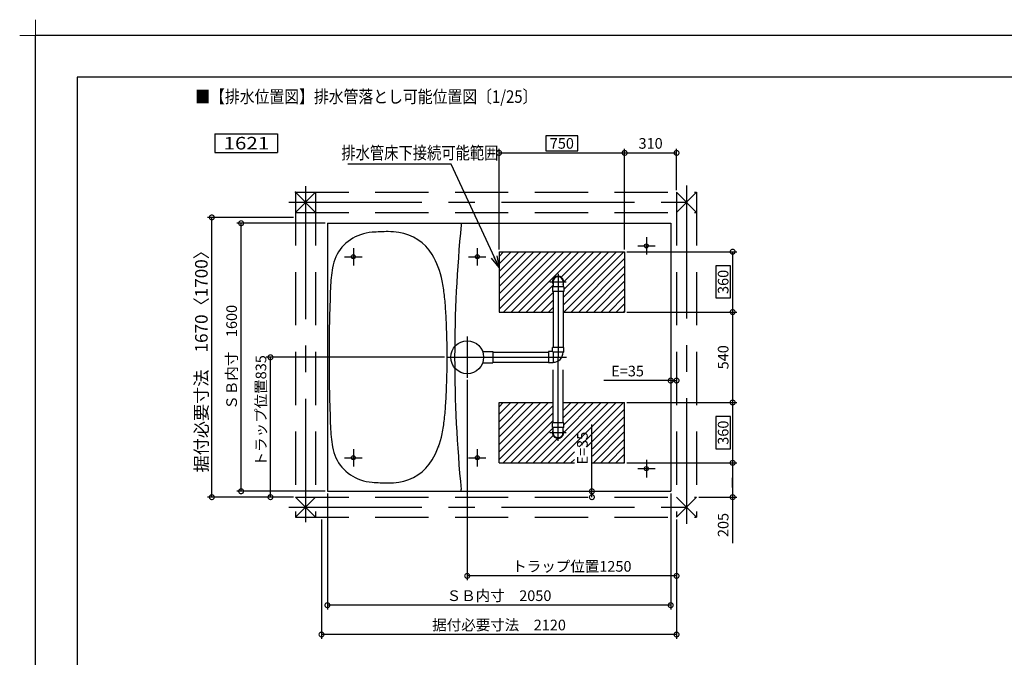
# Model space of a CAD drawing. Extents: x -424 to 186, y -4 to 301.
# Drawn here: x -424 to -189, y 148 to 301 of the extents above; entities that cross this region are included whole.
import ezdxf

# ---------------------------------------------------------------- set-up
doc = ezdxf.new("R2010")
doc.units = 0
doc.linetypes.add('CENTER', pattern=[50.8, 31.75, -6.35, 6.35, -6.35])
doc.linetypes.add('DASHED', pattern=[19.05, 12.7, -6.35])
doc.layers.get('0').update_dxf_attribs({"linetype": 'CONTINUOUS'})
doc.layers.get('DEFPOINTS').update_dxf_attribs({"linetype": 'CONTINUOUS'})
doc.layers.add('1図面枠', color=7, linetype='CONTINUOUS', lineweight=15)
for name, color, linetype in [('PV', 7, 'CONTINUOUS'), ('RV', 7, 'CONTINUOUS'), ('図面枠', 3, 'CONTINUOUS')]:
    doc.layers.add(name, color=color, linetype=linetype)
doc.styles.add('MX_DIMTXSTY_2', font='txt.shx', dxfattribs={"width": 0.95, "bigfont": 'extfont.shx'})
doc.styles.add('MX_DIMTXSTY_3', font='txt.shx', dxfattribs={"width": 1.05, "bigfont": 'extfont.shx'})
doc.styles.add('MX_DIMTXSTY_5', font='txt.shx', dxfattribs={"width": 1.2, "bigfont": 'extfont.shx'})
doc.styles.add('MX_DIMTXSTY_6', font='txt.shx', dxfattribs={"width": 0.9, "bigfont": 'extfont.shx'})
doc.styles.add('MX_NOTE_STANDARD', font='txt.shx', dxfattribs={"bigfont": 'extfont.shx'})
doc.dimstyles.new('MX_DIMSTYLE_RV', dxfattribs={"dimtxt": 4.1656, "dimasz": 2.5, "dimexe": 1, "dimexo": 0.5, "dimgap": 1, "dimtad": 1, "dimlfac": 25, "dimdsep": 46, "dimtxsty": 'MX_NOTE_STANDARD', "dimblk1": 'OPEN30', "dimblk2": 'OPEN30', "dimsah": 1, "dimcen": 2.5, "dimadec": 0, "dimazin": 0, "dimtfac": 1, "dimtmove": 0, "dimatfit": 3, "dimldrblk": 'OPEN30', "dimfxl": 1, "dimtzin": 0, "dimarcsym": 0})
doc.dimstyles.new('MXDIMSTYLE', dxfattribs={"dimtxt": 4.1656, "dimasz": 2.5, "dimexe": 1, "dimexo": 0.5, "dimgap": 1, "dimtad": 1, "dimdsep": 46, "dimtxsty": 'MX_NOTE_STANDARD', "dimblk1": 'OPEN30', "dimblk2": 'OPEN30', "dimsah": 1, "dimcen": 2.5, "dimadec": 0, "dimazin": 0, "dimtfac": 1, "dimtmove": 0, "dimatfit": 3, "dimldrblk": 'OPEN30', "dimfxl": 1, "dimtzin": 0, "dimarcsym": 0})
pattern_1 = [(45, (0, 7.5), (-0.8980256, 0.8980256), [])]

# ---------------------------------------------------------------- blocks, each defined once
blk = doc.blocks.new('_DOTSMALL')
at = {"color": 0, "linetype": 'ByBlock', "lineweight": -2, "const_width": 0.5}
blk.add_lwpolyline([(-0.0625, 0, 1), (0.0625, 0, 1)], format="xyb", close=True, dxfattribs=at)
blk = doc.blocks.new('*D3')
at = {"layer": 'DEFPOINTS', "color": 0}
for p in [(-377.86, 253.54), (-357.86, 253.54), (-357.86, 186.74)]:
    blk.add_point(p, dxfattribs=at)
at = {"layer": 'RV', "color": 0, "linetype": 'Continuous', "lineweight": -2}
for p, q in [((-358.36, 253.54), (-378.86, 253.54)), ((-377.86, 186.74), (-377.86, 253.54)), ((-358.36, 186.74), (-378.86, 186.74))]:
    blk.add_line(p, q, dxfattribs=at)
at = {"layer": 'RV', "color": 0, "lineweight": -2, "xscale": 2.32, "yscale": 2.32, "zscale": 2.32}
for p, rotation in [((-377.86, 253.54), 90), ((-377.86, 186.74), 270)]:
    blk.add_blockref('_DOTSMALL', p, dxfattribs=dict(at, rotation=rotation))
at = {"layer": 'RV', "color": 0, "linetype": 'Continuous', "insert": (-380.36, 220.14), "char_height": 3, "attachment_point": 5, "rotation": 90, "line_spacing_factor": 0.9, "style": 'MX_DIMTXSTY_2'}
blk.add_mtext('\\A1;据付必要寸法\u30001670〈1700〉', dxfattribs=at)
blk = doc.blocks.new('_OPEN30')
at = {"color": 0, "linetype": 'ByBlock', "lineweight": -2}
for p, q in [((-1, 0.267949), (0, 0)), ((0, 0), (-1, -0.267949)), ((0, 0), (-1, 0))]:
    blk.add_line(p, q, dxfattribs=at)
blk = doc.blocks.new('*D11')
at = {"layer": 'DEFPOINTS', "color": 0}
for p in [(-279.26, 245.34), (-281.06, 230.94), (-253.46, 230.94)]:
    blk.add_point(p, dxfattribs=at)
at = {"layer": 'RV', "color": 0, "linetype": 'Continuous', "lineweight": -2}
for p, q in [((-278.76, 245.34), (-252.46, 245.34)), ((-253.46, 245.34), (-253.46, 230.94)), ((-253.96, 241.98), (-257.5, 241.98)), ((-257.5, 241.98), (-257.5, 234.31)), ((-253.96, 234.31), (-253.96, 241.98)), ((-257.5, 234.31), (-253.96, 234.31))]:
    blk.add_line(p, q, dxfattribs=at)
at = {"layer": 'RV', "color": 0, "lineweight": -2, "xscale": 2.32, "yscale": 2.32, "zscale": 2.32}
for p, rotation in [((-253.46, 245.34), 90), ((-253.46, 230.94), 270)]:
    blk.add_blockref('_DOTSMALL', p, dxfattribs=dict(at, rotation=rotation))
at = {"layer": 'RV', "color": 0, "linetype": 'Continuous', "insert": (-255.73, 238.14), "char_height": 2.54, "attachment_point": 5, "rotation": 90, "line_spacing_factor": 0.9, "style": 'MX_DIMTXSTY_3'}
blk.add_mtext('\\A1;360', dxfattribs=at)
blk = doc.blocks.new('*D12')
at = {"layer": 'DEFPOINTS', "color": 0}
for p in [(-279.26, 230.94), (-281.06, 209.34), (-253.46, 209.34)]:
    blk.add_point(p, dxfattribs=at)
at = {"layer": 'RV', "color": 0, "linetype": 'Continuous', "lineweight": -2}
for p, q in [((-278.76, 230.94), (-252.46, 230.94)), ((-253.46, 230.94), (-253.46, 209.34))]:
    blk.add_line(p, q, dxfattribs=at)
at = {"layer": 'RV', "color": 0, "lineweight": -2, "xscale": 2.32, "yscale": 2.32, "zscale": 2.32}
for p, rotation in [((-253.46, 230.94), 90), ((-253.46, 209.34), 270)]:
    blk.add_blockref('_DOTSMALL', p, dxfattribs=dict(at, rotation=rotation))
at = {"layer": 'RV', "color": 0, "linetype": 'Continuous', "insert": (-255.73, 220.14), "char_height": 2.54, "attachment_point": 5, "rotation": 90, "line_spacing_factor": 0.9, "style": 'MX_DIMTXSTY_3'}
blk.add_mtext('\\A1;540', dxfattribs=at)
blk = doc.blocks.new('*D13')
at = {"layer": 'DEFPOINTS', "color": 0}
for p in [(-279.26, 209.34), (-281.06, 194.94), (-253.46, 194.94)]:
    blk.add_point(p, dxfattribs=at)
at = {"layer": 'RV', "color": 0, "linetype": 'Continuous', "lineweight": -2}
for p, q in [((-278.76, 209.34), (-252.46, 209.34)), ((-253.46, 209.34), (-253.46, 194.94)), ((-253.96, 205.98), (-257.5, 205.98)), ((-257.5, 205.98), (-257.5, 198.31)), ((-253.96, 198.31), (-253.96, 205.98)), ((-257.5, 198.31), (-253.96, 198.31))]:
    blk.add_line(p, q, dxfattribs=at)
at = {"layer": 'RV', "color": 0, "lineweight": -2, "xscale": 2.32, "yscale": 2.32, "zscale": 2.32}
for p, rotation in [((-253.46, 209.34), 90), ((-253.46, 194.94), 270)]:
    blk.add_blockref('_DOTSMALL', p, dxfattribs=dict(at, rotation=rotation))
at = {"layer": 'RV', "color": 0, "linetype": 'Continuous', "insert": (-255.73, 202.14), "char_height": 2.54, "attachment_point": 5, "rotation": 90, "line_spacing_factor": 0.9, "style": 'MX_DIMTXSTY_3'}
blk.add_mtext('\\A1;360', dxfattribs=at)
blk = doc.blocks.new('*D14')
at = {"layer": 'DEFPOINTS', "color": 0}
for p in [(-279.26, 268.94), (-309.26, 245.34), (-279.26, 245.34)]:
    blk.add_point(p, dxfattribs=at)
at = {"layer": 'RV', "color": 0, "linetype": 'Continuous', "lineweight": -2}
for p, q in [((-290.43, 272.98), (-298.09, 272.98)), ((-298.09, 272.98), (-298.09, 269.44)), ((-290.43, 269.44), (-290.43, 272.98)), ((-309.26, 245.84), (-309.26, 269.94)), ((-309.26, 268.94), (-279.26, 268.94)), ((-298.09, 269.44), (-290.43, 269.44))]:
    blk.add_line(p, q, dxfattribs=at)
at = {"layer": 'RV', "color": 0, "lineweight": -2, "xscale": 2.32, "yscale": 2.32, "zscale": 2.32, "rotation": 180}
blk.add_blockref('_DOTSMALL', (-309.26, 268.94), dxfattribs=at)
at = {"layer": 'RV', "color": 0, "lineweight": -2, "xscale": 2.32, "yscale": 2.32, "zscale": 2.32}
blk.add_blockref('_DOTSMALL', (-279.26, 268.94), dxfattribs=at)
at = {"layer": 'RV', "color": 0, "linetype": 'Continuous', "insert": (-294.26, 271.21), "char_height": 2.54, "attachment_point": 5, "line_spacing_factor": 0.9, "style": 'MX_DIMTXSTY_3'}
blk.add_mtext('\\A1;750', dxfattribs=at)
blk = doc.blocks.new('*D15')
at = {"layer": 'DEFPOINTS', "color": 0}
for p in [(-279.26, 194.94), (-262.06, 186.74), (-253.46, 186.74)]:
    blk.add_point(p, dxfattribs=at)
at = {"layer": 'RV', "color": 0, "linetype": 'Continuous', "lineweight": -2}
for p, q in [((-278.76, 194.94), (-252.46, 194.94)), ((-253.46, 194.94), (-253.46, 186.74)), ((-253.46, 189.06), (-253.46, 191.38)), ((-261.56, 186.74), (-252.46, 186.74)), ((-253.46, 186.74), (-253.46, 175.76))]:
    blk.add_line(p, q, dxfattribs=at)
at = {"layer": 'RV', "color": 0, "lineweight": -2, "xscale": 2.32, "yscale": 2.32, "zscale": 2.32}
for p, rotation in [((-253.46, 194.94), 90), ((-253.46, 186.74), 270)]:
    blk.add_blockref('_DOTSMALL', p, dxfattribs=dict(at, rotation=rotation))
at = {"layer": 'RV', "color": 0, "linetype": 'Continuous', "insert": (-255.73, 180.09), "char_height": 2.54, "attachment_point": 5, "rotation": 90, "line_spacing_factor": 0.9, "style": 'MX_DIMTXSTY_3'}
blk.add_mtext('\\A1;205', dxfattribs=at)
blk = doc.blocks.new('*D16')
at = {"layer": 'DEFPOINTS', "color": 0}
for p in [(-266.86, 268.94), (-266.86, 259.54), (-279.26, 245.34)]:
    blk.add_point(p, dxfattribs=at)
at = {"layer": 'RV', "color": 0, "linetype": 'Continuous', "lineweight": -2}
for p, q in [((-279.26, 245.84), (-279.26, 269.94)), ((-279.26, 268.94), (-266.86, 268.94)), ((-266.86, 260.04), (-266.86, 269.94))]:
    blk.add_line(p, q, dxfattribs=at)
at = {"layer": 'RV', "color": 0, "lineweight": -2, "xscale": 2.32, "yscale": 2.32, "zscale": 2.32, "rotation": 180}
blk.add_blockref('_DOTSMALL', (-279.26, 268.94), dxfattribs=at)
at = {"layer": 'RV', "color": 0, "lineweight": -2, "xscale": 2.32, "yscale": 2.32, "zscale": 2.32}
blk.add_blockref('_DOTSMALL', (-266.86, 268.94), dxfattribs=at)
at = {"layer": 'RV', "color": 0, "linetype": 'Continuous', "insert": (-273.06, 271.21), "char_height": 2.54, "attachment_point": 5, "line_spacing_factor": 0.9, "style": 'MX_DIMTXSTY_5'}
blk.add_mtext('\\A1;310', dxfattribs=at)
blk = doc.blocks.new('*D30')
at = {"layer": 'DEFPOINTS', "color": 0}
for p in [(-370.86, 252.14), (-350.26, 252.14), (-350.26, 188.14)]:
    blk.add_point(p, dxfattribs=at)
at = {"layer": 'RV', "color": 0, "linetype": 'Continuous', "lineweight": -2}
for p, q in [((-350.76, 252.14), (-371.86, 252.14)), ((-370.86, 188.14), (-370.86, 252.14)), ((-350.76, 188.14), (-371.86, 188.14))]:
    blk.add_line(p, q, dxfattribs=at)
at = {"layer": 'RV', "color": 0, "lineweight": -2, "xscale": 2.32, "yscale": 2.32, "zscale": 2.32}
for p, rotation in [((-370.86, 252.14), 90), ((-370.86, 188.14), 270)]:
    blk.add_blockref('_DOTSMALL', p, dxfattribs=dict(at, rotation=rotation))
at = {"layer": 'RV', "color": 0, "linetype": 'Continuous', "insert": (-373.13, 220.14), "char_height": 2.54, "attachment_point": 5, "rotation": 90, "line_spacing_factor": 0.9, "style": 'MX_DIMTXSTY_2'}
blk.add_mtext('\\A1;ＳＢ内寸\u30001600', dxfattribs=at)
blk = doc.blocks.new('*D31')
at = {"layer": 'DEFPOINTS', "color": 0}
for p in [(-266.86, 214.58), (-268.26, 188.14), (-266.86, 181.94)]:
    blk.add_point(p, dxfattribs=at)
at = {"layer": 'RV', "color": 0, "linetype": 'Continuous', "lineweight": -2}
for q in [(-284.21, 214.58), (-266.86, 214.58)]:
    blk.add_line((-268.26, 214.58), q, dxfattribs=at)
at = {"layer": 'RV', "color": 0, "lineweight": -2, "xscale": 2.32, "yscale": 2.32, "zscale": 2.32}
blk.add_blockref('_DOTSMALL', (-268.26, 214.58), dxfattribs=at)
at = {"layer": 'RV', "color": 0, "lineweight": -2, "xscale": 2.32, "yscale": 2.32, "zscale": 2.32, "rotation": 180}
blk.add_blockref('_DOTSMALL', (-266.86, 214.58), dxfattribs=at)
at = {"layer": 'RV', "color": 0, "linetype": 'Continuous', "insert": (-278.56, 216.85), "char_height": 2.54, "attachment_point": 5, "line_spacing_factor": 0.9}
blk.add_mtext('\\A1;E=35', dxfattribs=at)
blk = doc.blocks.new('*D32')
at = {"layer": 'DEFPOINTS', "color": 0}
for p in [(-287.08, 188.14), (-268.26, 188.14), (-262.06, 186.74)]:
    blk.add_point(p, dxfattribs=at)
at = {"layer": 'RV', "color": 0, "linetype": 'Continuous', "lineweight": -2}
for p, q in [((-287.08, 188.14), (-287.08, 204.1)), ((-287.08, 186.74), (-287.08, 188.14))]:
    blk.add_line(p, q, dxfattribs=at)
at = {"layer": 'RV', "color": 0, "lineweight": -2, "xscale": 2.32, "yscale": 2.32, "zscale": 2.32}
for p, rotation in [((-287.08, 188.14), 270), ((-287.08, 186.74), 90)]:
    blk.add_blockref('_DOTSMALL', p, dxfattribs=dict(at, rotation=rotation))
at = {"layer": 'RV', "color": 0, "linetype": 'Continuous', "insert": (-289.35, 198.44), "char_height": 2.54, "attachment_point": 5, "rotation": 90, "line_spacing_factor": 0.9}
blk.add_mtext('\\A1;E=35', dxfattribs=at)
blk = doc.blocks.new('*D33')
at = {"layer": 'DEFPOINTS', "color": 0}
for p in [(-350.26, 188.14), (-268.26, 188.14), (-350.26, 160.94)]:
    blk.add_point(p, dxfattribs=at)
at = {"layer": 'RV', "color": 0, "linetype": 'Continuous', "lineweight": -2}
for p, q in [((-350.26, 187.64), (-350.26, 159.94)), ((-268.26, 187.64), (-268.26, 159.94)), ((-268.26, 160.94), (-350.26, 160.94))]:
    blk.add_line(p, q, dxfattribs=at)
at = {"layer": 'RV', "color": 0, "lineweight": -2, "xscale": 2.32, "yscale": 2.32, "zscale": 2.32, "rotation": 180}
blk.add_blockref('_DOTSMALL', (-350.26, 160.94), dxfattribs=at)
at = {"layer": 'RV', "color": 0, "lineweight": -2, "xscale": 2.32, "yscale": 2.32, "zscale": 2.32}
blk.add_blockref('_DOTSMALL', (-268.26, 160.94), dxfattribs=at)
at = {"layer": 'RV', "color": 0, "linetype": 'Continuous', "insert": (-309.26, 163.21), "char_height": 2.54, "attachment_point": 5, "line_spacing_factor": 0.9, "style": 'MX_DIMTXSTY_2'}
blk.add_mtext('\\A1;ＳＢ内寸\u30002050', dxfattribs=at)
blk = doc.blocks.new('*D34')
at = {"layer": 'DEFPOINTS', "color": 0}
for p in [(-351.66, 181.94), (-266.86, 181.94), (-351.66, 153.94)]:
    blk.add_point(p, dxfattribs=at)
at = {"layer": 'RV', "color": 0, "linetype": 'Continuous', "lineweight": -2}
for p, q in [((-351.66, 181.44), (-351.66, 152.94)), ((-266.86, 181.44), (-266.86, 152.94)), ((-266.86, 153.94), (-351.66, 153.94))]:
    blk.add_line(p, q, dxfattribs=at)
at = {"layer": 'RV', "color": 0, "lineweight": -2, "xscale": 2.32, "yscale": 2.32, "zscale": 2.32, "rotation": 180}
blk.add_blockref('_DOTSMALL', (-351.66, 153.94), dxfattribs=at)
at = {"layer": 'RV', "color": 0, "lineweight": -2, "xscale": 2.32, "yscale": 2.32, "zscale": 2.32}
blk.add_blockref('_DOTSMALL', (-266.86, 153.94), dxfattribs=at)
at = {"layer": 'RV', "color": 0, "linetype": 'Continuous', "insert": (-309.26, 156.21), "char_height": 2.54, "attachment_point": 5, "line_spacing_factor": 0.9, "style": 'MX_DIMTXSTY_6'}
blk.add_mtext('\\A1;据付必要寸法\u30002120', dxfattribs=at)
blk = doc.blocks.new('*D40')
at = {"layer": 'DEFPOINTS', "color": 0}
for p in [(-316.86, 215.22), (-266.86, 181.94), (-316.86, 167.94)]:
    blk.add_point(p, dxfattribs=at)
at = {"layer": 'RV', "color": 0, "linetype": 'Continuous', "lineweight": -2}
for p, q in [((-316.86, 214.72), (-316.86, 166.94)), ((-266.86, 181.44), (-266.86, 166.94)), ((-266.86, 167.94), (-316.86, 167.94))]:
    blk.add_line(p, q, dxfattribs=at)
at = {"layer": 'RV', "color": 0, "lineweight": -2, "xscale": 2.32, "yscale": 2.32, "zscale": 2.32, "rotation": 180}
blk.add_blockref('_DOTSMALL', (-316.86, 167.94), dxfattribs=at)
at = {"layer": 'RV', "color": 0, "lineweight": -2, "xscale": 2.32, "yscale": 2.32, "zscale": 2.32}
blk.add_blockref('_DOTSMALL', (-266.86, 167.94), dxfattribs=at)
at = {"layer": 'RV', "color": 0, "linetype": 'Continuous', "insert": (-291.86, 170.21), "char_height": 2.54, "attachment_point": 5, "line_spacing_factor": 0.9, "style": 'MX_DIMTXSTY_2'}
blk.add_mtext('\\A1;トラップ位置1250', dxfattribs=at)
blk = doc.blocks.new('*D41')
at = {"layer": 'DEFPOINTS', "color": 0}
for p in [(-363.86, 220.14), (-321.78, 220.14), (-357.86, 186.74)]:
    blk.add_point(p, dxfattribs=at)
at = {"layer": 'RV', "color": 0, "linetype": 'Continuous', "lineweight": -2}
for p, q in [((-322.28, 220.14), (-364.86, 220.14)), ((-363.86, 186.74), (-363.86, 220.14)), ((-358.36, 186.74), (-364.86, 186.74))]:
    blk.add_line(p, q, dxfattribs=at)
at = {"layer": 'RV', "color": 0, "lineweight": -2, "xscale": 2.32, "yscale": 2.32, "zscale": 2.32}
for p, rotation in [((-363.86, 220.14), 90), ((-363.86, 186.74), 270)]:
    blk.add_blockref('_DOTSMALL', p, dxfattribs=dict(at, rotation=rotation))
at = {"layer": 'RV', "color": 0, "linetype": 'Continuous', "insert": (-366.13, 207.36), "char_height": 2.54, "attachment_point": 5, "rotation": 90, "line_spacing_factor": 0.9, "style": 'MX_DIMTXSTY_6'}
blk.add_mtext('\\A1;トラップ位置835', dxfattribs=at)
blk = doc.blocks.new('グループ-6')
at = {"layer": '1図面枠', "color": 7, "linetype": 'Continuous', "lineweight": 15}
for p, q in [((-4200, 2895), (-4200, 3045)), ((-4275, 2970), (-4125, 2970))]:
    blk.add_line(p, q, dxfattribs=at)

msp = doc.modelspace()

# ---------------------------------------------------------------- hatches: boundary and pattern name
at = {"layer": 'RV', "linetype": 'Continuous'}
h = msp.add_hatch(dxfattribs=at)
h.set_pattern_fill('ANSI31', scale=0.4, style=0)
h.set_pattern_definition(pattern_1)
edge = h.paths.add_edge_path()
edge.add_line((-293.96, 230.944), (-279.26, 230.944))
edge.add_line((-279.26, 230.944), (-279.26, 245.344))
edge.add_line((-279.26, 245.344), (-309.26, 245.344))
edge.add_line((-309.26, 245.344), (-309.26, 230.944))
edge.add_line((-309.26, 230.944), (-296.36, 230.944))
edge.add_line((-296.36, 230.944), (-296.36, 235.824))
edge.add_line((-296.36, 235.824), (-296.5, 235.824))
edge.add_line((-296.5, 235.824), (-296.5, 236.944))
edge.add_line((-296.5, 236.944), (-296.36, 236.944))
edge.add_line((-296.36, 236.944), (-296.36, 237.547))
edge.add_arc((-295.16, 238.144), 1.34, -26.42439, 206.42439, ccw=False)
edge.add_line((-293.96, 237.547), (-293.96, 236.944))
edge.add_line((-293.96, 236.944), (-293.82, 236.944))
edge.add_line((-293.82, 236.944), (-293.82, 235.824))
edge.add_line((-293.82, 235.824), (-293.96, 235.824))
edge.add_line((-293.96, 235.824), (-293.96, 230.944))
h = msp.add_hatch(dxfattribs=at)
h.set_pattern_fill('ANSI31', scale=0.4, style=0)
h.set_pattern_definition(pattern_1)
edge = h.paths.add_edge_path()
edge.add_line((-286.955, 194.944), (-279.26, 194.944))
edge.add_line((-279.26, 194.944), (-279.26, 209.344))
edge.add_line((-279.26, 209.344), (-293.96, 209.344))
edge.add_line((-293.96, 209.344), (-293.96, 204.464))
edge.add_line((-293.96, 204.464), (-293.82, 204.464))
edge.add_line((-293.82, 204.464), (-293.82, 203.344))
edge.add_line((-293.82, 203.344), (-293.96, 203.344))
edge.add_line((-293.96, 203.344), (-293.96, 202.74))
edge.add_arc((-295.16, 202.144), 1.34, -206.42439, 26.42439, ccw=False)
edge.add_line((-296.36, 202.74), (-296.36, 203.344))
edge.add_line((-296.36, 203.344), (-296.5, 203.344))
edge.add_line((-296.5, 203.344), (-296.5, 204.464))
edge.add_line((-296.5, 204.464), (-296.36, 204.464))
edge.add_line((-296.36, 204.464), (-296.36, 209.344))
edge.add_line((-296.36, 209.344), (-309.26, 209.344))
edge.add_line((-309.26, 209.344), (-309.26, 194.944))
edge.add_line((-309.26, 194.944), (-291.276, 194.944))
edge.add_line((-291.276, 194.944), (-291.276, 198.744))
edge.add_line((-291.276, 198.744), (-286.955, 198.744))
edge.add_line((-286.955, 198.744), (-286.955, 194.944))

# ---------------------------------------------------------------- linework, layer by layer
at = {"layer": 'DEFPOINTS'}
for p in [(0, 297), (-420, 0)]:
    msp.add_line(p, (-420, 297), dxfattribs=at)
at = {"layer": 'RV', "color": 7, "linetype": 'Continuous'}
for p, q in [((-377.157, 273.506), (-377.157, 269.01)), ((-377.157, 273.506), (-362.157, 273.506)), ((-362.157, 273.506), (-362.157, 269.01)), ((-377.157, 269.01), (-362.157, 269.01)), ((-350.26, 252.144), (-268.26, 252.144)), ((-350.26, 252.144), (-350.26, 188.144)), ((-318.3, 252.144), (-318.3, 251.742)), ((-268.26, 252.144), (-268.26, 188.144)), ((-309.26, 245.344), (-309.26, 230.944)), ((-309.26, 245.344), (-279.26, 245.344)), ((-279.26, 245.344), (-279.26, 230.944)), ((-296.36, 238.144), (-296.36, 236.944)), ((-293.96, 238.144), (-293.96, 236.944)), ((-296.5, 236.944), (-296.5, 235.824)), ((-293.82, 236.944), (-296.5, 236.944)), ((-293.82, 235.824), (-296.5, 235.824)), ((-296.36, 235.824), (-296.36, 222.464)), ((-293.96, 235.824), (-293.96, 222.464)), ((-293.82, 236.944), (-293.82, 235.824)), ((-309.26, 230.944), (-296.36, 230.944)), ((-293.96, 230.944), (-279.26, 230.944)), ((-313.184, 221.504), (-310.74, 221.504)), ((-310.74, 221.504), (-310.74, 218.784)), ((-310.74, 221.344), (-297.48, 221.344)), ((-297.48, 221.484), (-297.48, 218.804)), ((-296.5, 221.484), (-297.48, 221.484)), ((-293.82, 222.464), (-296.5, 222.464)), ((-296.5, 221.484), (-296.5, 222.464)), ((-296.5, 221.484), (-296.36, 221.344)), ((-293.82, 221.344), (-296.36, 221.344)), ((-296.36, 221.344), (-296.36, 218.804)), ((-293.82, 221.344), (-293.82, 222.464)), ((-313.184, 218.784), (-310.74, 218.784)), ((-310.74, 218.944), (-297.48, 218.944)), ((-296.36, 218.804), (-297.48, 218.804)), ((-309.26, 194.944), (-309.26, 209.344)), ((-309.26, 209.344), (-296.36, 209.344)), ((-293.96, 209.344), (-279.26, 209.344)), ((-279.26, 194.944), (-279.26, 209.344)), ((-309.26, 194.944), (-291.276, 194.944)), ((-286.955, 194.944), (-279.26, 194.944)), ((-350.26, 188.144), (-268.26, 188.144)), ((-318.3, 188.144), (-318.3, 188.545))]:
    msp.add_line(p, q, dxfattribs=at)
at = {"layer": 'RV', "color": 7, "linetype": 'CENTER'}
for p, q in [((-264.46, 261.144), (-264.46, 180.344)), ((-355.46, 261.017), (-355.46, 180.793)), ((-359.46, 257.144), (-260.46, 257.144)), ((-274.06, 248.824), (-274.06, 244.664)), ((-344.06, 246.224), (-344.06, 242.064)), ((-314.46, 246.224), (-314.46, 242.064)), ((-276.14, 246.744), (-271.98, 246.744)), ((-346.14, 244.144), (-341.98, 244.144)), ((-316.54, 244.144), (-312.38, 244.144)), ((-295.16, 240.084), (-295.16, 220.144)), ((-297.1, 238.144), (-293.22, 238.144)), ((-316.86, 225.064), (-316.86, 215.224)), ((-321.78, 220.144), (-293.16, 220.144)), ((-295.16, 200.204), (-295.16, 220.144)), ((-297.1, 202.144), (-293.22, 202.144)), ((-344.06, 198.224), (-344.06, 194.064)), ((-314.46, 198.224), (-314.46, 194.064)), ((-346.14, 196.144), (-341.98, 196.144)), ((-316.54, 196.144), (-312.38, 196.144)), ((-274.06, 195.624), (-274.06, 191.464)), ((-276.14, 193.544), (-271.98, 193.544)), ((-359.46, 184.344), (-260.46, 184.344))]:
    msp.add_line(p, q, dxfattribs=at)
at = {"layer": 'RV', "color": 7, "linetype": 'DASHED'}
for p, q in [((-357.86, 259.544), (-262.06, 259.544)), ((-357.86, 259.544), (-357.86, 181.944)), ((-353.06, 254.744), (-357.86, 259.544)), ((-357.86, 254.744), (-353.06, 259.544)), ((-353.06, 259.544), (-353.06, 181.944)), ((-266.86, 259.544), (-266.86, 181.944)), ((-266.86, 254.744), (-262.06, 259.544)), ((-266.86, 259.544), (-262.06, 254.744)), ((-262.06, 259.544), (-262.06, 181.944)), ((-357.86, 254.744), (-262.06, 254.744)), ((-296.36, 204.464), (-296.36, 217.824)), ((-293.96, 204.464), (-293.96, 218.637)), ((-296.5, 203.344), (-296.5, 204.464)), ((-293.82, 204.464), (-296.5, 204.464)), ((-293.82, 203.344), (-296.5, 203.344)), ((-296.36, 202.144), (-296.36, 203.344)), ((-293.96, 202.144), (-293.96, 203.344)), ((-293.82, 203.344), (-293.82, 204.464)), ((-357.86, 186.744), (-262.06, 186.744)), ((-357.86, 186.744), (-353.06, 181.944)), ((-353.06, 186.744), (-357.86, 181.944)), ((-266.86, 186.744), (-262.06, 181.944)), ((-266.86, 181.944), (-262.06, 186.744)), ((-357.86, 181.944), (-262.06, 181.944))]:
    msp.add_line(p, q, dxfattribs=at)
at = {"layer": 'RV', "color": 7, "linetype": 'Continuous'}
for centre, radius in [((-274.06, 246.744), 0.48), ((-344.06, 244.144), 0.48), ((-314.46, 244.144), 0.48), ((-316.86, 220.144), 3.92), ((-344.06, 196.144), 0.48), ((-314.46, 196.144), 0.48), ((-274.06, 193.544), 0.48)]:
    msp.add_circle(centre, radius, dxfattribs=at)
for centre, radius, start, end in [((0.94, 220.144), 320.8, 174.34726, 180), ((-339.158, 239.921), 10, 108.46728, 170.71873), ((-338.524, 238.024), 12, 94.95444, 108.46728), ((-335.76, 206.144), 44, 89.99999, 94.95444), ((-335.76, 232.544), 17.6, 81.67971, 90), ((-334.834, 238.876), 11.2, 31.16034, 81.67971), ((-341.68, 234.737), 19.2, 11.00864, 31.16034), ((-309.55, 235.083), 40, 170.71873, 177.6217), ((-322.981, 241.575), 0.4, 184.46931, 184.50491), ((-322.981, 241.575), 0.4, 184.46931, 184.50491), ((-364.453, 230.306), 42.4, 6.27211, 11.00864), ((-295.16, 238.144), 1.34, 333.57561, 206.42439), ((-295.16, 238.144), 1.2, 0, 180), ((50.14, 220.144), 400, 177.6217, 180), ((-404.214, 225.936), 82.4, 3.62323, 6.27211), ((-464.094, 222.145), 142.4, 1.91139, 3.62323), ((-524.06, 220.144), 202.4, 0, 1.91139), ((-296.36, 221.344), 2.4, 270, 359.99998), ((50.14, 220.144), 400, 180, 182.3783), ((-524.06, 220.144), 202.4, 358.08861, 0), ((0.94, 220.144), 320.8, 180, 185.65274), ((-464.094, 218.142), 142.4, 356.37678, 358.08861), ((-404.214, 214.351), 82.4, 353.72789, 356.37678), ((-364.453, 209.981), 42.4, 348.99136, 353.72789), ((-309.55, 205.205), 40, 182.3783, 189.28127), ((-341.68, 205.55), 19.2, 328.83966, 348.99136), ((-339.158, 200.366), 10, 189.28127, 251.53272), ((-322.981, 198.712), 0.4, 175.49509, 175.53069), ((-322.981, 198.712), 0.4, 175.49509, 175.53069), ((-322.981, 198.712), 0.4, 175.49509, 175.53069), ((-322.981, 198.649), 0.4, 175.49509, 175.53069), ((-322.981, 198.649), 0.4, 175.49509, 175.53069), ((-334.834, 201.411), 11.2, 278.32029, 328.83966), ((-338.524, 202.263), 12, 251.53272, 265.04556), ((-335.76, 234.144), 44, 265.04556, 270.00001), ((-335.76, 207.744), 17.6, 270, 278.32029)]:
    msp.add_arc(centre, radius, start, end, dxfattribs=at)
at = {"layer": 'RV', "color": 7, "linetype": 'DASHED'}
for radius, start, end in [(1.34, 153.57561, 26.42439), (1.2, 180, 0)]:
    msp.add_arc((-295.16, 202.144), radius, start, end, dxfattribs=at)
at = {"layer": 'RV', "color": 7, "linetype": 'Continuous'}
msp.add_point((-357.86, 259.544), dxfattribs=at)
at = {"layer": '図面枠'}
for p, q in [((-10, 287), (-410, 287)), ((-410, 287), (-410, 10))]:
    msp.add_line(p, q, dxfattribs=at)

# ---------------------------------------------------------------- block references
at = {"layer": '1図面枠', "color": 7, "xscale": 0.05, "yscale": 0.05, "zscale": 0.05}
msp.add_blockref('グループ-6', (-210, 148.5), dxfattribs=at)
msp.add_blockref('グループ-6', (-210, 148.5), dxfattribs=at)

# ---------------------------------------------------------------- texts
at = {"layer": 'PV', "color": 7, "linetype": 'Continuous', "insert": (-381.831, 283.884), "char_height": 3, "attachment_point": 1, "line_spacing_factor": 0.8992}
msp.add_mtext('\\W0.866051;\\A1;■【排水位置図】排水管落とし可能位置図〔1/25〕', dxfattribs=at)
at = {"layer": 'RV', "color": 7, "linetype": 'Continuous', "char_height": 3, "line_spacing_factor": 0.8992}
for s, insert, attachment_point in [('\\W1.200000;\\A1;1621', (-375.057, 271.258), 4), ('\\W0.833333;\\A1;排水管床下接続可能範囲', (-346.921, 270.451), 1)]:
    msp.add_mtext(s, dxfattribs=dict(at, insert=insert, attachment_point=attachment_point))
at = {"layer": 'RV', "color": 110, "linetype": 'Continuous', "char_height": 3, "line_spacing_factor": 0.8992}
for insert, attachment_point in [((-345.372, 259.768), 7), ((-345.372, 257.768), 1)]:
    msp.add_mtext('\\A1;', dxfattribs=dict(at, insert=insert, attachment_point=attachment_point))

# ---------------------------------------------------------------- dimensions: what is measured, and where the dimension line sits
at = {"layer": 'RV', "color": 7, "linetype": 'Continuous'}
for base, p1, p2, text, override, picture, middle in [((-279.26, 268.944), (-309.26, 245.344), (-279.26, 245.344), '\\A1;<>', {"dimtxt": 2.54, "dimasz": 2.32, "dimgap": -0.5, "dimdec": 0, "dimtxsty": 'MX_DIMTXSTY_3', "dimblk1": 'DOTSMALL', "dimblk2": 'DOTSMALL', "dimse2": 1, "dimtzin": 8}, '*D14', (-294.26, 268.944)), ((-266.86, 268.944), (-279.26, 245.344), (-266.86, 259.544), '\\A1;<>', {"dimtxt": 2.54, "dimasz": 2.32, "dimdec": 0, "dimtxsty": 'MX_DIMTXSTY_5', "dimblk1": 'DOTSMALL', "dimblk2": 'DOTSMALL', "dimtzin": 8}, '*D16', (-273.06, 268.944)), ((-266.86, 214.579), (-268.26, 188.144), (-266.86, 181.944), '\\A1;E=<>', {"dimtxt": 2.54, "dimasz": 2.32, "dimdec": 0, "dimblk1": 'DOTSMALL', "dimblk2": 'DOTSMALL', "dimse1": 1, "dimse2": 1, "dimtzin": 8}, '*D31', (-278.557, 214.579)), ((-316.86, 167.944), (-266.86, 181.944), (-316.86, 215.224), '\\A1;トラップ位置<>', {"dimtxt": 2.54, "dimasz": 2.32, "dimdec": 0, "dimtxsty": 'MX_DIMTXSTY_2', "dimblk1": 'DOTSMALL', "dimblk2": 'DOTSMALL', "dimtzin": 8}, '*D40', (-291.86, 167.944)), ((-350.26, 160.944), (-268.26, 188.144), (-350.26, 188.144), '\\A1;ＳＢ内寸\u3000<>', {"dimtxt": 2.54, "dimasz": 2.32, "dimdec": 0, "dimtxsty": 'MX_DIMTXSTY_2', "dimblk1": 'DOTSMALL', "dimblk2": 'DOTSMALL', "dimtzin": 8}, '*D33', (-309.26, 160.944)), ((-351.66, 153.944), (-266.86, 181.944), (-351.66, 181.944), '\\A1;据付必要寸法\u3000<>', {"dimtxt": 2.54, "dimasz": 2.32, "dimdec": 0, "dimtxsty": 'MX_DIMTXSTY_6', "dimblk1": 'DOTSMALL', "dimblk2": 'DOTSMALL', "dimtzin": 8}, '*D34', (-309.26, 153.944))]:
    dim = msp.add_linear_dim(base=base, p1=p1, p2=p2, text=text, dimstyle='MX_DIMSTYLE_RV', override=override, dxfattribs=at)
    dim.commit()
    dim.dimension.update_dxf_attribs({"geometry": picture, "text_midpoint": middle, "dimtype": 160})
for base, p1, p2, text, override, picture, middle in [((-377.86, 253.544), (-357.86, 186.744), (-357.86, 253.544), '\\A1;据付必要寸法\u3000<>〈1700〉', {"dimtxt": 3, "dimasz": 2.32, "dimdec": 0, "dimtxsty": 'MX_DIMTXSTY_2', "dimblk1": 'DOTSMALL', "dimblk2": 'DOTSMALL', "dimtzin": 8}, '*D3', (-377.86, 220.144)), ((-370.86, 252.144), (-350.26, 188.144), (-350.26, 252.144), '\\A1;ＳＢ内寸\u3000<>', {"dimtxt": 2.54, "dimasz": 2.32, "dimdec": 0, "dimtxsty": 'MX_DIMTXSTY_2', "dimblk1": 'DOTSMALL', "dimblk2": 'DOTSMALL', "dimtzin": 8}, '*D30', (-370.86, 220.144)), ((-253.46, 230.944), (-279.26, 245.344), (-281.06, 230.944), '\\A1;<>', {"dimtxt": 2.54, "dimasz": 2.32, "dimgap": -0.5, "dimdec": 0, "dimtxsty": 'MX_DIMTXSTY_3', "dimblk1": 'DOTSMALL', "dimblk2": 'DOTSMALL', "dimse2": 1, "dimtzin": 8}, '*D11', (-253.46, 238.144)), ((-253.46, 209.344), (-279.26, 230.944), (-281.06, 209.344), '\\A1;<>', {"dimtxt": 2.54, "dimasz": 2.32, "dimdec": 0, "dimtxsty": 'MX_DIMTXSTY_3', "dimblk1": 'DOTSMALL', "dimblk2": 'DOTSMALL', "dimse2": 1, "dimtzin": 8}, '*D12', (-253.46, 220.144)), ((-363.86, 220.144), (-357.86, 186.744), (-321.78, 220.144), '\\A1;トラップ位置<>', {"dimtxt": 2.54, "dimasz": 2.32, "dimdec": 0, "dimtxsty": 'MX_DIMTXSTY_6', "dimblk1": 'DOTSMALL', "dimblk2": 'DOTSMALL', "dimtzin": 8}, '*D41', (-363.86, 207.361)), ((-253.46, 194.944), (-279.26, 209.344), (-281.06, 194.944), '\\A1;<>', {"dimtxt": 2.54, "dimasz": 2.32, "dimgap": -0.5, "dimdec": 0, "dimtxsty": 'MX_DIMTXSTY_3', "dimblk1": 'DOTSMALL', "dimblk2": 'DOTSMALL', "dimse2": 1, "dimtzin": 8}, '*D13', (-253.46, 202.144)), ((-287.083, 188.144), (-262.06, 186.744), (-268.26, 188.144), '\\A1;E=<>', {"dimtxt": 2.54, "dimasz": 2.32, "dimdec": 0, "dimblk1": 'DOTSMALL', "dimblk2": 'DOTSMALL', "dimse1": 1, "dimse2": 1, "dimtzin": 8}, '*D32', (-287.083, 198.44)), ((-253.46, 186.744), (-279.26, 194.944), (-262.06, 186.744), '\\A1;<>', {"dimtxt": 2.54, "dimasz": 2.32, "dimdec": 0, "dimtxsty": 'MX_DIMTXSTY_3', "dimblk1": 'DOTSMALL', "dimblk2": 'DOTSMALL', "dimtzin": 8}, '*D15', (-253.46, 180.09))]:
    dim = msp.add_linear_dim(base=base, p1=p1, p2=p2, angle=90, text=text, dimstyle='MX_DIMSTYLE_RV', override=override, dxfattribs=at)
    dim.commit()
    dim.dimension.update_dxf_attribs({"geometry": picture, "text_midpoint": middle, "dimtype": 160})

# ---------------------------------------------------------------- leaders
msp.add_leader([(-309.26, 241.569), (-320.685, 266.268), (-345.372, 266.268)], dimstyle='MXDIMSTYLE', override={"dimasz": 2.77}, dxfattribs=at)

doc.saveas('drawing.dxf')
